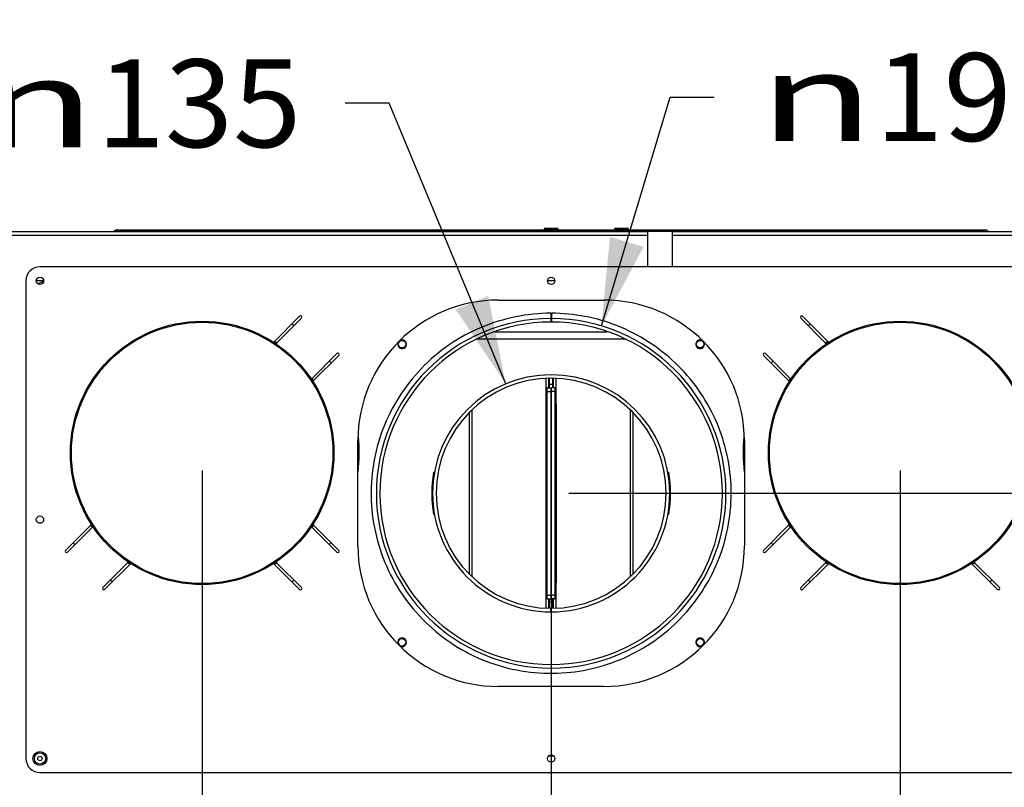
# Model space of a CAD drawing. Units: millimetres. Extents: x 0 to 7000, y 0 to 4950.
# Drawn here: x 4254 to 4814, y 1850 to 2287 of the extents above; entities that cross this region are included whole.
import ezdxf
from ezdxf.enums import TextEntityAlignment as Align

# ---------------------------------------------------------------- set-up
doc = ezdxf.new("R2010")
doc.units = ezdxf.units.MM
doc.header["$LTSCALE"] = 385
doc.layers.get('0').update_dxf_attribs({"linetype": 'CONTINUOUS'})
for name, color, linetype in [('AANSLUITRING-150TEKEN', 7, 'CONTINUOUS'), ('DIN7337A-4_0X7_0-AL-ST-ELVTEKEN', 7, 'CONTINUOUS'), ('INC-11508008348-2DMAAT', 7, 'CONTINUOUS'), ('P004A00008000TEKEN', 7, 'CONTINUOUS'), ('P005A00000000TEKEN', 7, 'CONTINUOUS'), ('P008A00008048TEKEN', 7, 'CONTINUOUS'), ('P009A00000000TEKEN', 7, 'CONTINUOUS'), ('P020A00000000TEKEN', 7, 'CONTINUOUS'), ('P023A00000000TEKEN', 7, 'CONTINUOUS'), ('P027A00000000TEKEN', 7, 'CONTINUOUS'), ('P029A00000000TEKEN', 7, 'CONTINUOUS'), ('P231A00000000TEKEN', 7, 'CONTINUOUS'), ('P301A00008048TEKEN', 7, 'CONTINUOUS'), ('P302A11508000TEKEN', 7, 'CONTINUOUS'), ('P306A00000000TEKEN', 7, 'CONTINUOUS')]:
    doc.layers.add(name, color=color, linetype=linetype)
doc.styles.add('TEXTSTYLE_1', font='gdt', dxfattribs={"width": 0.8})
doc.styles.add('TEXTSTYLE_2', font='ar_wgl_b.ttf')
doc.dimstyles.new('DIMSTYLE_3', dxfattribs={"dimtxt": 50, "dimasz": 50, "dimexe": 0.6, "dimexo": 0.6, "dimgap": 0.75, "dimtad": 1, "dimdec": 0, "dimdsep": 46, "dimtxsty": 'TEXTSTYLE_2', "dimblk": '_FILLED', "dimblk1": '_FILLED', "dimblk2": '_FILLED', "dimcen": 0.09, "dimazin": 2, "dimtp": 0.2, "dimtm": 0.2, "dimtfac": 1, "dimtdec": 0, "dimtofl": 0, "dimtmove": 0, "dimatfit": 3, "dimldrblk": '_FILLED', "dimfxl": 0, "dimtolj": 1, "dimarcsym": 0})
doc.dimstyles.new('DIMSTYLE_4', dxfattribs={"dimtxt": 50, "dimasz": 50, "dimexe": 0.6, "dimexo": 0.6, "dimtad": 1, "dimdec": 0, "dimdsep": 46, "dimtxsty": 'TEXTSTYLE_2', "dimblk": '_FILLED', "dimblk1": '_FILLED', "dimblk2": '_FILLED', "dimcen": 0.09, "dimazin": 2, "dimtp": 0.2, "dimtm": 0.2, "dimtfac": 1, "dimtdec": 0, "dimtofl": 0, "dimtmove": 0, "dimatfit": 1, "dimldrblk": '_FILLED', "dimfxl": 0, "dimtolj": 1, "dimarcsym": 0})

# ---------------------------------------------------------------- blocks, each defined once
blk = doc.blocks.new('_FILLED')
at = {"color": 0, "linetype": 'ByBlock'}
blk.add_solid([(0, 0), (-1, 0.2), (-1, -0.2)], dxfattribs=at)
blk = doc.blocks.new('*D35')
at = {"layer": 'INC-11508008348-2DMAAT', "color": 1, "linetype": 'Continuous'}
for p, q in [((4156.38, 2030.26), (4156.38, 1445.68)), ((4357.7, 2030.26), (4357.7, 1445.68)), ((4156.38, 1455.68), (4257.04, 1455.68)), ((4357.7, 1455.68), (4257.04, 1455.68))]:
    blk.add_line(p, q, dxfattribs=at)
at = {"layer": 'INC-11508008348-2DMAAT', "color": 1, "linetype": 'Continuous', "xscale": 50, "yscale": 50, "zscale": 50, "rotation": 180}
blk.add_blockref('_FILLED', (4156.38, 1455.68), dxfattribs=at)
at = {"layer": 'INC-11508008348-2DMAAT', "color": 1, "linetype": 'Continuous', "xscale": 50, "yscale": 50, "zscale": 50}
blk.add_blockref('_FILLED', (4357.7, 1455.68), dxfattribs=at)
at = {"layer": 'INC-11508008348-2DMAAT', "color": 1, "linetype": 'Continuous', "style": 'TEXTSTYLE_2', "width": 1.087732}
blk.add_text('201', height=50, dxfattribs=at).set_placement((4198.77, 1468.18), (4315.31, 1468.18), align=Align.FIT)
blk = doc.blocks.new('*D36')
at = {"layer": 'INC-11508008348-2DMAAT', "color": 1, "linetype": 'Continuous'}
for p, q in [((4357.7, 2030.26), (4357.7, 1445.68)), ((4556.38, 2007.26), (4556.38, 1445.68)), ((4357.7, 1455.68), (4457.04, 1455.68)), ((4556.38, 1455.68), (4457.04, 1455.68))]:
    blk.add_line(p, q, dxfattribs=at)
at = {"layer": 'INC-11508008348-2DMAAT', "color": 1, "linetype": 'Continuous', "xscale": 50, "yscale": 50, "zscale": 50, "rotation": 180}
blk.add_blockref('_FILLED', (4357.7, 1455.68), dxfattribs=at)
at = {"layer": 'INC-11508008348-2DMAAT', "color": 1, "linetype": 'Continuous', "xscale": 50, "yscale": 50, "zscale": 50}
blk.add_blockref('_FILLED', (4556.38, 1455.68), dxfattribs=at)
at = {"layer": 'INC-11508008348-2DMAAT', "color": 1, "linetype": 'Continuous', "style": 'TEXTSTYLE_2', "width": 0.998938}
blk.add_text('199', height=50, dxfattribs=at).set_placement((4398.77, 1468.18), (4515.31, 1468.18), align=Align.FIT)
blk = doc.blocks.new('*D37')
at = {"layer": 'INC-11508008348-2DMAAT', "color": 1, "linetype": 'Continuous'}
for p, q in [((4755.05, 2030.26), (4755.05, 1445.68)), ((4556.38, 2007.26), (4556.38, 1445.68)), ((4556.38, 1455.68), (4655.71, 1455.68)), ((4755.05, 1455.68), (4655.71, 1455.68))]:
    blk.add_line(p, q, dxfattribs=at)
at = {"layer": 'INC-11508008348-2DMAAT', "color": 1, "linetype": 'Continuous', "xscale": 50, "yscale": 50, "zscale": 50, "rotation": 180}
blk.add_blockref('_FILLED', (4556.38, 1455.68), dxfattribs=at)
at = {"layer": 'INC-11508008348-2DMAAT', "color": 1, "linetype": 'Continuous', "xscale": 50, "yscale": 50, "zscale": 50}
blk.add_blockref('_FILLED', (4755.05, 1455.68), dxfattribs=at)
at = {"layer": 'INC-11508008348-2DMAAT', "color": 1, "linetype": 'Continuous', "style": 'TEXTSTYLE_2', "width": 0.998938}
blk.add_text('199', height=50, dxfattribs=at).set_placement((4597.44, 1468.18), (4713.99, 1468.18), align=Align.FIT)
blk = doc.blocks.new('*D38')
at = {"layer": 'INC-11508008348-2DMAAT', "color": 1, "linetype": 'Continuous'}
for p, q in [((4755.05, 2030.26), (4755.05, 1445.68)), ((4956.38, 2030.26), (4956.38, 1445.68)), ((4755.05, 1455.68), (4855.71, 1455.68)), ((4956.38, 1455.68), (4855.71, 1455.68))]:
    blk.add_line(p, q, dxfattribs=at)
at = {"layer": 'INC-11508008348-2DMAAT', "color": 1, "linetype": 'Continuous', "xscale": 50, "yscale": 50, "zscale": 50, "rotation": 180}
blk.add_blockref('_FILLED', (4755.05, 1455.68), dxfattribs=at)
at = {"layer": 'INC-11508008348-2DMAAT', "color": 1, "linetype": 'Continuous', "xscale": 50, "yscale": 50, "zscale": 50}
blk.add_blockref('_FILLED', (4956.38, 1455.68), dxfattribs=at)
at = {"layer": 'INC-11508008348-2DMAAT', "color": 1, "linetype": 'Continuous', "style": 'TEXTSTYLE_2', "width": 1.087732}
blk.add_text('201', height=50, dxfattribs=at).set_placement((4797.44, 1468.18), (4913.99, 1468.18), align=Align.FIT)
blk = doc.blocks.new('*D41')
at = {"layer": 'INC-11508008348-2DMAAT', "color": 1, "linetype": 'Continuous'}
for p, q in [((5303.71, 2170.26), (5303.71, 2286.92)), ((5303.71, 2286.92), (5303.71, 2093.76)), ((5072.58, 2170.26), (5313.71, 2170.26)), ((5303.71, 1900.59), (5303.71, 2093.76)), ((4566.38, 2017.26), (5313.71, 2017.26)), ((5303.71, 2017.26), (5303.71, 1900.59))]:
    blk.add_line(p, q, dxfattribs=at)
at = {"layer": 'INC-11508008348-2DMAAT', "color": 1, "linetype": 'Continuous', "xscale": 50, "yscale": 50, "zscale": 50}
for p, rotation in [((5303.71, 2170.26), 270), ((5303.71, 2017.26), 90)]:
    blk.add_blockref('_FILLED', p, dxfattribs=dict(at, rotation=rotation))
at = {"layer": 'INC-11508008348-2DMAAT', "color": 1, "linetype": 'Continuous', "style": 'TEXTSTYLE_2', "width": 0.978959}
blk.add_text('153', height=50, rotation=90, dxfattribs=at).set_placement((5291.21, 2035.48), (5291.21, 2152.03), align=Align.FIT)
blk = doc.blocks.new('*D42')
at = {"layer": 'INC-11508008348-2DMAAT', "color": 1, "linetype": 'Continuous'}
for p, q in [((4585.02, 2112.54), (4624.19, 2242.86)), ((4624.19, 2242.86), (4649.19, 2242.86))]:
    blk.add_line(p, q, dxfattribs=at)
at = {"layer": 'INC-11508008348-2DMAAT', "color": 1, "linetype": 'Continuous', "xscale": 50, "yscale": 50, "zscale": 50, "rotation": 253.2692256056}
blk.add_blockref('_FILLED', (4585.02, 2112.54), dxfattribs=at)
at = {"layer": 'INC-11508008348-2DMAAT', "color": 1, "linetype": 'Continuous'}
for s, style, width, p, p2 in [('199', 'TEXTSTYLE_2', 0.998938, (4740.86, 2217.86), (4857.4, 2217.86)), ('n', 'TEXTSTYLE_1', 1.244444, (4674.19, 2217.86), (4740.86, 2217.86))]:
    blk.add_text(s, height=50, dxfattribs=dict(at, style=style, width=width)).set_placement(p, p2, align=Align.FIT)
blk = doc.blocks.new('*D43')
at = {"layer": 'INC-11508008348-2DMAAT', "color": 1, "linetype": 'Continuous'}
for p, q in [((4464.17, 2239.32), (4439.17, 2239.32)), ((4530.49, 2079.6), (4464.17, 2239.32))]:
    blk.add_line(p, q, dxfattribs=at)
at = {"layer": 'INC-11508008348-2DMAAT', "color": 1, "linetype": 'Continuous', "xscale": 50, "yscale": 50, "zscale": 50, "rotation": 292.5486491135}
blk.add_blockref('_FILLED', (4530.49, 2079.6), dxfattribs=at)
at = {"layer": 'INC-11508008348-2DMAAT', "color": 1, "linetype": 'Continuous'}
for s, style, width, p, p2 in [('135', 'TEXTSTYLE_2', 0.978959, (4297.63, 2214.32), (4414.17, 2214.32)), ('n', 'TEXTSTYLE_1', 1.244444, (4230.96, 2214.32), (4297.63, 2214.32))]:
    blk.add_text(s, height=50, dxfattribs=dict(at, style=style, width=width)).set_placement(p, p2, align=Align.FIT)

msp = doc.modelspace()

# ---------------------------------------------------------------- linework, layer by layer
at = {"layer": 'AANSLUITRING-150TEKEN', "color": 5, "linetype": 'Continuous'}
for centre, radius in [((4357.705, 2040.256), 75), ((4357.705, 2040.256), 74.4), ((4755.051, 2040.256), 75), ((4755.051, 2040.256), 74.4)]:
    msp.add_circle(centre, radius, dxfattribs=at)
for centre, radius, start, end in [((4357.705, 2040.256), 89.4, 54.18112, 55.15526), ((4755.051, 2040.256), 89.4, 124.84474, 125.81888), ((4357.705, 2040.256), 75.6, 55.86545, 57.03378), ((4755.051, 2040.256), 75.6, 122.96621, 124.13456), ((4357.705, 2040.256), 89.4, 34.84579, 35.82695), ((4755.051, 2040.256), 89.4, 144.17305, 145.15421), ((4357.705, 2040.256), 75.6, 32.97094, 34.13334), ((4755.051, 2040.256), 75.6, 145.86666, 147.029), ((4357.705, 2040.256), 89.4, 353.1048, 5.94985), ((4755.051, 2040.256), 89.4, 174.05015, 186.8952), ((4357.705, 2040.256), 75.6, 212.97094, 214.13334), ((4357.705, 2040.256), 75.6, 325.86666, 327.029), ((4755.051, 2040.256), 75.6, 212.97094, 214.13334), ((4357.705, 2040.256), 89.4, 214.84579, 215.82695), ((4357.705, 2040.256), 89.4, 324.17305, 325.15421), ((4755.051, 2040.256), 89.4, 214.84579, 215.82695), ((4357.705, 2040.256), 75.6, 235.86545, 237.03378), ((4357.705, 2040.256), 75.6, 302.96621, 304.13456), ((4755.051, 2040.256), 75.6, 235.86545, 237.03378), ((4755.051, 2040.256), 75.6, 302.96621, 304.13456), ((4357.705, 2040.256), 89.4, 234.18112, 235.15526), ((4357.705, 2040.256), 89.4, 304.84474, 305.81888), ((4755.051, 2040.256), 89.4, 234.18112, 235.15526), ((4755.051, 2040.256), 89.4, 304.84474, 305.81888)]:
    msp.add_arc(centre, radius, start, end, dxfattribs=at)
at = {"layer": 'DIN7337A-4_0X7_0-AL-ST-ELVTEKEN', "color": 5, "linetype": 'Continuous'}
for p, q in [((4552.378, 2167.456), (4560.378, 2167.456)), ((4553.178, 2168.256), (4559.578, 2168.256)), ((4592.378, 2167.456), (4600.378, 2167.456)), ((4593.178, 2168.256), (4599.578, 2168.256))]:
    msp.add_line(p, q, dxfattribs=at)
for radius in [4, 3.2, 1.25]:
    msp.add_circle((4265.378, 1866.256), radius, dxfattribs=at)
for centre, start, end in [((4553.178, 2167.456), 90, 180), ((4559.578, 2167.456), 0, 90), ((4593.178, 2167.456), 90, 180), ((4599.578, 2167.456), 0, 90)]:
    msp.add_arc(centre, 0.8, start, end, dxfattribs=at)
at = {"layer": 'P004A00008000TEKEN', "color": 5, "linetype": 'Continuous'}
for p, q in [((4524.418, 2109.256), (4588.338, 2109.256)), ((4514.487, 2105.256), (4598.269, 2105.256)), ((4489.455, 2029.311), (4490.078, 2029.201)), ((4622.678, 2029.201), (4623.301, 2029.311)), ((4490.08, 2005.312), (4489.455, 2005.202)), ((4623.301, 2005.202), (4622.676, 2005.312))]:
    msp.add_line(p, q, dxfattribs=at)
for radius, start, end in [(68, 169.78935, 190.21065), (68, 349.78935, 10.21065), (65.5, 269.9, 270.1)]:
    msp.add_arc((4556.378, 2017.256), radius, start, end, dxfattribs=at)
at = {"layer": 'P005A00000000TEKEN', "color": 5, "linetype": 'Continuous'}
for p, q in [((4556.26, 1949.756), (4556.264, 1951.756)), ((4556.496, 1949.756), (4556.492, 1951.756))]:
    msp.add_line(p, q, dxfattribs=at)
for radius in [67.5, 65.5]:
    msp.add_arc((4556.378, 2017.256), radius, 270.1, 269.9, dxfattribs=at)
at = {"layer": 'P008A00008048TEKEN', "color": 5, "linetype": 'Continuous'}
for p, q in [((4267.478, 2138.256), (4263.278, 2138.256)), ((4554.838, 1867.674), (4557.918, 1867.674))]:
    msp.add_line(p, q, dxfattribs=at)
for centre in [(4471.525, 2102.109), (4641.231, 2102.109), (4471.525, 1932.404), (4641.231, 1932.404)]:
    msp.add_circle(centre, 2.1, dxfattribs=at)
at = {"layer": 'P009A00000000TEKEN', "color": 5, "linetype": 'Continuous'}
for p, q in [((4556.204, 2116.756), (4556.208, 2114.756)), ((4556.552, 2116.756), (4556.548, 2114.756))]:
    msp.add_line(p, q, dxfattribs=at)
for radius in [99.5, 97.5]:
    msp.add_arc((4556.378, 2017.256), radius, 90.1, 89.9, dxfattribs=at)
at = {"layer": 'P020A00000000TEKEN', "color": 7, "linetype": 'Continuous'}
for p, q in [((4556.199, 2119.756), (4556.204, 2116.756)), ((4556.557, 2119.756), (4556.552, 2116.756))]:
    msp.add_line(p, q, dxfattribs=at)
for points, knots in [([(4556.199, 2119.756), (4542.742, 2119.758), (4515.217, 2114.17), (4480.586, 2090.398), (4457.926, 2054.674), (4451.14, 2012.999), (4461.278, 1971.982), (4486.73, 1938.259), (4523.323, 1917.237), (4551.427, 1913.963), (4565.081, 1915.127)], [0, 0, 0, 0, 0.1229665, 0.2488564, 0.3738268, 0.499136, 0.6243304, 0.7495584, 0.8747783, 1, 1, 1, 1]), ([(4565.081, 1915.127), (4578.026, 1916.23), (4603.755, 1923.503), (4635.287, 1947.95), (4655.466, 1982.421), (4661.305, 2021.935), (4651.979, 2060.749), (4628.792, 2093.342), (4595.355, 2114.753), (4569.301, 2119.758), (4556.557, 2119.756)], [0, 0, 0, 0, 0.1252331, 0.2504643, 0.3757038, 0.500915, 0.6262192, 0.7512242, 0.8771572, 1, 1, 1, 1])]:
    msp.add_open_spline(points, degree=3, knots=knots, dxfattribs=at)
at = {"layer": 'P023A00000000TEKEN', "color": 5, "linetype": 'Continuous'}
msp.add_line((4558.478, 2138.256), (4554.278, 2138.256), dxfattribs=at)
for centre, radius, start, end in [((4271.378, 2123.256), 15, 105.40453, 118.09713), ((4556.378, 2017.256), 97.5, 89.90073, 90.09927), ((4471.525, 2102.109), 2.5, 165.25286, 104.88039), ((4641.231, 2102.109), 2.5, 75.25286, 14.88039), ((4471.525, 1932.404), 2.5, 255.25286, 194.88039), ((4641.231, 1932.404), 2.5, 345.25286, 284.88039)]:
    msp.add_arc(centre, radius, start, end, dxfattribs=at)
at = {"layer": 'P027A00000000TEKEN', "color": 5, "linetype": 'Continuous'}
for p, q in [((4555.178, 2077.256), (4555.178, 2077.456)), ((4555.178, 2077.456), (4555.378, 2077.456)), ((4557.378, 2077.456), (4557.578, 2077.456)), ((4557.578, 2077.456), (4557.578, 2077.256)), ((4555.178, 1957.056), (4555.178, 1957.256)), ((4555.378, 1957.056), (4555.178, 1957.056)), ((4557.578, 1957.056), (4557.378, 1957.056)), ((4557.578, 1957.256), (4557.578, 1957.056))]:
    msp.add_line(p, q, dxfattribs=at)
at = {"layer": 'P029A00000000TEKEN', "color": 5, "linetype": 'Continuous'}
for p, q in [((4555.378, 2077.256), (4555.378, 2082.749)), ((4557.378, 2077.256), (4557.378, 2082.749)), ((4557.378, 2079.256), (4555.378, 2079.256)), ((4556.135, 2077.256), (4556.621, 2077.256)), ((4556.135, 2075.256), (4556.621, 2075.256)), ((4555.378, 1951.764), (4555.378, 1957.256)), ((4556.135, 1959.256), (4556.621, 1959.256)), ((4556.135, 1957.256), (4556.621, 1957.256)), ((4557.378, 1951.764), (4557.378, 1957.256)), ((4557.378, 1955.256), (4555.378, 1955.256))]:
    msp.add_line(p, q, dxfattribs=at)
at = {"layer": 'P231A00000000TEKEN', "color": 5, "linetype": 'Continuous'}
for p, q in [((4553.549, 2068.256), (4553.549, 2082.695)), ((4554.964, 2082.741), (4554.964, 2077.256)), ((4557.792, 2077.256), (4557.792, 2082.741)), ((4559.206, 2068.256), (4559.206, 2082.695)), ((4554.135, 2077.256), (4553.549, 2077.256)), ((4554.135, 1957.256), (4554.135, 2077.256)), ((4554.135, 2077.256), (4556.135, 2077.256)), ((4554.135, 2075.256), (4556.135, 2075.256)), ((4556.135, 2077.256), (4556.135, 1957.256)), ((4556.621, 1957.256), (4556.621, 2077.256)), ((4558.621, 2077.256), (4556.621, 2077.256)), ((4558.621, 2075.256), (4556.621, 2075.256)), ((4558.621, 1957.256), (4558.621, 2077.256)), ((4558.621, 2077.256), (4559.206, 2077.256)), ((4509.721, 2063.18), (4509.721, 1971.322)), ((4511.135, 2064.62), (4511.135, 1969.893)), ((4553.525, 2042.256), (4553.525, 2068.256)), ((4553.525, 2068.256), (4554.135, 2068.256)), ((4558.621, 2068.256), (4559.23, 2068.256)), ((4559.23, 2068.256), (4559.23, 2042.256)), ((4601.621, 1969.893), (4601.621, 2064.62)), ((4603.035, 1971.322), (4603.035, 2063.18)), ((4553.525, 2042.256), (4554.135, 2042.256)), ((4553.549, 2030.256), (4553.549, 2042.256)), ((4558.621, 2042.256), (4559.23, 2042.256)), ((4559.206, 2042.256), (4559.206, 2030.256)), ((4553.525, 2004.256), (4553.525, 2030.256)), ((4553.525, 2030.256), (4554.135, 2030.256)), ((4558.621, 2030.256), (4559.23, 2030.256)), ((4559.23, 2030.256), (4559.23, 2004.256)), ((4553.525, 2004.256), (4554.135, 2004.256)), ((4553.549, 1992.256), (4553.549, 2004.256)), ((4558.621, 2004.256), (4559.23, 2004.256)), ((4559.206, 2004.256), (4559.206, 1992.256)), ((4553.525, 1966.256), (4553.525, 1992.256)), ((4553.525, 1992.256), (4554.135, 1992.256)), ((4558.621, 1992.256), (4559.23, 1992.256)), ((4559.23, 1992.256), (4559.23, 1966.256)), ((4553.525, 1966.256), (4554.135, 1966.256)), ((4553.549, 1951.818), (4553.549, 1966.256)), ((4558.621, 1966.256), (4559.23, 1966.256)), ((4559.206, 1951.818), (4559.206, 1966.256)), ((4554.135, 1957.256), (4553.549, 1957.256)), ((4554.135, 1959.256), (4556.135, 1959.256)), ((4554.135, 1957.256), (4556.135, 1957.256)), ((4554.964, 1957.256), (4554.964, 1951.772)), ((4558.621, 1959.256), (4556.621, 1959.256)), ((4558.621, 1957.256), (4556.621, 1957.256)), ((4557.792, 1951.772), (4557.792, 1957.256)), ((4558.621, 1957.256), (4559.206, 1957.256))]:
    msp.add_line(p, q, dxfattribs=at)
at = {"layer": 'P301A00008048TEKEN', "color": 5, "linetype": 'Continuous'}
for p, q in [((4145.378, 2166.256), (4611.378, 2166.256)), ((4145.378, 2164.256), (4611.378, 2164.256)), ((4611.378, 2146.256), (4611.378, 2166.256)), ((4625.378, 2146.256), (4625.378, 2166.256)), ((4625.378, 2166.256), (4967.378, 2166.256)), ((4625.378, 2164.256), (4967.378, 2164.256))]:
    msp.add_line(p, q, dxfattribs=at)
at = {"layer": 'P302A11508000TEKEN', "color": 5, "linetype": 'Continuous'}
for p, q in [((4307.878, 2166.671), (4307.464, 2166.256)), ((4308.292, 2166.256), (4307.878, 2166.671)), ((4309.292, 2166.256), (4309.292, 2167.256)), ((4309.292, 2167.256), (4311.158, 2167.256)), ((4310.292, 2166.256), (4310.292, 2167.256)), ((4311.292, 2167.256), (4311.292, 2166.256)), ((4311.292, 2167.256), (4801.464, 2167.256)), ((4801.464, 2166.256), (4311.292, 2166.256)), ((4312.292, 2167.256), (4312.292, 2166.256)), ((4800.464, 2167.256), (4800.464, 2166.256)), ((4801.464, 2167.256), (4801.464, 2166.256)), ((4801.964, 2167.256), (4803.464, 2167.256)), ((4802.464, 2166.256), (4802.464, 2167.256)), ((4803.464, 2166.256), (4803.464, 2167.256)), ((4804.464, 2166.256), (4804.878, 2166.671)), ((4804.878, 2166.671), (4805.292, 2166.256))]:
    msp.add_line(p, q, dxfattribs=at)
for centre, start, end in [((4309.292, 2165.256), 90, 135), ((4803.464, 2165.256), 45, 90)]:
    msp.add_arc(centre, 2, start, end, dxfattribs=at)
at = {"layer": 'P306A00000000TEKEN', "color": 5, "linetype": 'Continuous'}
for p, q in [((4847.378, 2146.256), (4265.378, 2146.256)), ((4257.378, 2138.256), (4257.378, 1866.256)), ((4526.378, 2127.256), (4586.378, 2127.256)), ((4398.703, 2103.529), (4413.213, 2118.038)), ((4414.273, 2116.977), (4400.122, 2102.826)), ((4712.633, 2102.826), (4698.482, 2116.977)), ((4699.543, 2118.038), (4714.053, 2103.529)), ((4420.275, 2082.674), (4434.426, 2096.825)), ((4678.33, 2096.825), (4692.481, 2082.674)), ((4435.487, 2095.764), (4420.977, 2081.255)), ((4691.779, 2081.255), (4677.269, 2095.764)), ((4446.378, 1987.256), (4446.378, 2047.256)), ((4666.378, 2047.256), (4666.378, 1987.256)), ((4279.923, 1984.748), (4294.433, 1999.258)), ((4295.135, 1997.839), (4280.984, 1983.688)), ((4434.426, 1983.688), (4420.275, 1997.839)), ((4420.977, 1999.258), (4435.487, 1984.748)), ((4677.269, 1984.748), (4691.779, 1999.258)), ((4692.481, 1997.839), (4678.33, 1983.688)), ((4301.136, 1963.535), (4315.287, 1977.686)), ((4316.706, 1976.984), (4302.197, 1962.475)), ((4413.213, 1962.475), (4398.703, 1976.984)), ((4400.122, 1977.686), (4414.273, 1963.535)), ((4698.482, 1963.535), (4712.633, 1977.686)), ((4714.053, 1976.984), (4699.543, 1962.475)), ((4810.559, 1962.475), (4796.049, 1976.984)), ((4797.468, 1977.686), (4811.62, 1963.535)), ((4586.378, 1907.256), (4526.378, 1907.256)), ((4265.378, 1858.256), (4847.378, 1858.256))]:
    msp.add_line(p, q, dxfattribs=at)
for centre in [(4265.378, 2138.256), (4556.378, 2138.256), (4265.378, 2002.256), (4556.378, 1866.256)]:
    msp.add_circle(centre, 2.1, dxfattribs=at)
for centre, radius, start, end in [((4265.378, 2138.256), 8, 90, 180), ((4526.378, 2047.256), 80, 90, 180), ((4586.378, 2047.256), 80, 0, 90), ((4413.743, 2117.508), 0.75, 315, 135), ((4699.013, 2117.508), 0.75, 45, 225), ((4398.35, 2103.882), 0.5, 237.42913, 315), ((4400.476, 2102.473), 0.5, 135, 235.49322), ((4712.28, 2102.473), 0.5, 304.50678, 45), ((4714.406, 2103.882), 0.5, 225, 302.57087), ((4434.956, 2096.295), 0.75, 315, 135), ((4677.8, 2096.295), 0.75, 45, 225), ((4419.921, 2083.027), 0.5, 214.50678, 315), ((4421.331, 2080.901), 0.5, 135, 212.57087), ((4691.425, 2080.901), 0.5, 327.42913, 45), ((4692.835, 2083.027), 0.5, 225, 325.49322), ((4294.079, 1999.611), 0.5, 315, 32.57087), ((4295.488, 1997.485), 0.5, 34.50678, 135), ((4419.921, 1997.485), 0.5, 45, 145.49322), ((4421.331, 1999.611), 0.5, 147.42913, 225), ((4691.425, 1999.611), 0.5, 315, 32.57087), ((4692.835, 1997.485), 0.5, 34.50678, 135), ((4280.453, 1984.218), 0.75, 135, 315), ((4434.956, 1984.218), 0.75, 225, 45), ((4526.378, 1987.256), 80, 180, 270), ((4586.378, 1987.256), 80, 270, 360), ((4677.8, 1984.218), 0.75, 135, 315), ((4314.934, 1978.04), 0.5, 315, 55.49322), ((4317.06, 1976.631), 0.5, 57.42913, 135), ((4398.35, 1976.631), 0.5, 45, 122.57087), ((4400.476, 1978.04), 0.5, 124.50678, 225), ((4712.28, 1978.04), 0.5, 315, 55.49322), ((4714.406, 1976.631), 0.5, 57.42913, 135), ((4795.696, 1976.631), 0.5, 45, 122.57087), ((4797.822, 1978.04), 0.5, 124.50678, 225), ((4301.667, 1963.005), 0.75, 135, 315), ((4413.743, 1963.005), 0.75, 225, 45), ((4699.013, 1963.005), 0.75, 135, 315), ((4811.089, 1963.005), 0.75, 225, 45), ((4265.378, 1866.256), 8, 180, 270)]:
    msp.add_arc(centre, radius, start, end, dxfattribs=at)

# ---------------------------------------------------------------- dimensions: what is measured, and where the dimension line sits
at = {"layer": 'INC-11508008348-2DMAAT', "color": 1, "linetype": 'Continuous'}
dim = msp.add_linear_dim(base=(5303.711, 2017.256), p1=(5071.978, 2170.256), p2=(4565.778, 2017.256), angle=270, dimstyle='DIMSTYLE_3', dxfattribs=at)
dim.commit()
dim.dimension.update_dxf_attribs({"geometry": '*D41', "text_midpoint": (5303.711, 2094.975), "dimtype": 160})
for p1, p2, picture, middle in [((4530.494, 2079.596), (4582.262, 1954.916), '*D43', (4322.568, 2239.325)), ((4585.021, 2112.544), (4527.734, 1921.968), '*D42', (4765.8, 2242.862))]:
    dim = msp.add_diameter_dim_2p(p1=p1, p2=p2, text='%%c<>', dimstyle='DIMSTYLE_4', override={"dimtad": 0, "dimtih": 1, "dimtoh": 1, "dimpost": '<>'}, dxfattribs=at)
    dim.commit()
    dim.dimension.update_dxf_attribs({"geometry": picture, "text_midpoint": middle, "dimtype": 163})
for base, p1, p2, picture, middle in [((4357.705, 1455.683), (4156.378, 2030.856), (4357.705, 2030.856), '*D35', (4252.033, 1455.683)), ((4556.378, 1455.683), (4357.705, 2030.856), (4556.378, 2007.856), '*D36', (4458.074, 1455.683)), ((4755.051, 1455.683), (4556.378, 2007.856), (4755.051, 2030.856), '*D37', (4656.747, 1455.683)), ((4956.378, 1455.683), (4755.051, 2030.856), (4956.378, 2030.856), '*D38', (4850.706, 1455.683))]:
    dim = msp.add_linear_dim(base=base, p1=p1, p2=p2, dimstyle='DIMSTYLE_3', dxfattribs=at)
    dim.commit()
    dim.dimension.update_dxf_attribs({"geometry": picture, "text_midpoint": middle, "dimtype": 160})

doc.saveas('drawing.dxf')
